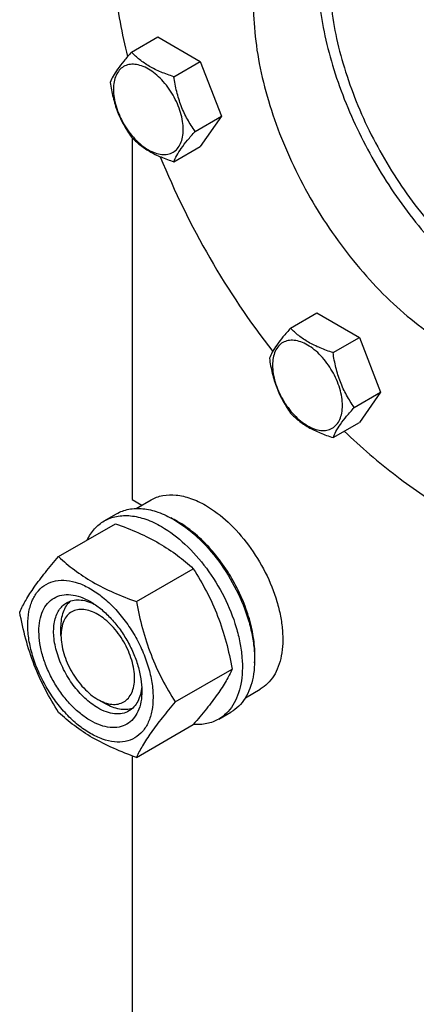
# Model space of a CAD drawing. Units: millimetres. Extents: x 0 to 8400, y -6 to 5940.
# Drawn here: x 5407 to 5522, y 2177 to 2460 of the extents above; entities that cross this region are included whole.
import ezdxf

# ---------------------------------------------------------------- set-up
doc = ezdxf.new("R2010")
doc.units = ezdxf.units.MM
doc.header["$LTSCALE"] = 462
doc.layers.get('0').update_dxf_attribs({"linetype": 'CONTINUOUS'})

msp = doc.modelspace()

# ---------------------------------------------------------------- linework, layer by layer
at = {"color": 7, "linetype": 'Continuous'}
for p, q in [((5439.495, 2451.05), (5447.08, 2455.429)), ((5447.08, 2455.429), (5459.328, 2448.359)), ((5451.742, 2443.979), (5459.328, 2448.359)), ((5459.328, 2448.359), (5465.451, 2432.576)), ((5457.866, 2428.196), (5465.451, 2432.576)), ((5465.451, 2432.576), (5459.328, 2423.863)), ((5439.673, 2426.37), (5439.673, 2322.061)), ((5451.742, 2419.484), (5459.328, 2423.863)), ((5485.417, 2371.511), (5493.002, 2375.89)), ((5493.002, 2375.89), (5505.25, 2368.819)), ((5497.664, 2364.44), (5505.25, 2368.819)), ((5505.25, 2368.819), (5511.374, 2353.036)), ((5503.788, 2348.657), (5511.374, 2353.036)), ((5511.374, 2353.036), (5505.25, 2344.324)), ((5497.664, 2339.945), (5505.25, 2344.324)), ((5439.673, 2322.061), (5442.468, 2320.447)), ((5440.862, 2319.52), (5445.137, 2321.988)), ((5431.659, 2315.939), (5435.195, 2317.98)), ((5418.472, 2305.637), (5434.886, 2315.114)), ((5440.926, 2292.674), (5457.34, 2302.151)), ((5419.167, 2282.868), (5419.167, 2285.317)), ((5452.152, 2263.738), (5468.567, 2273.215)), ((5472.359, 2264.959), (5476.637, 2267.428)), ((5429.773, 2264.498), (5431.893, 2263.273)), ((5431.895, 2263.273), (5431.893, 2263.273)), ((5464.659, 2258.781), (5468.194, 2260.822)), ((5440.926, 2247.766), (5457.34, 2257.243)), ((5439.673, 2248.224), (5439.673, 1994.643))]:
    msp.add_line(p, q, dxfattribs=at)
for centre, radius, start, end in [((5668.678, 2511.025), 238.539, 202.19344, 217.81596), ((5438.782, 2291.475), 28.066, 59.97459, 64.5023)]:
    msp.add_arc(centre, radius, start, end, dxfattribs=at)
for points, knots in [([(5491.348, 2501.597), (5490.359, 2501.026), (5488.442, 2499.749), (5484.896, 2496.675), (5481.072, 2491.846), (5477.691, 2484.846), (5475.5, 2476.738), (5474.525, 2467.697), (5474.774, 2457.907), (5476.237, 2447.57), (5478.882, 2436.902), (5482.651, 2426.129), (5487.464, 2415.479), (5493.219, 2405.179), (5499.793, 2395.449), (5507.046, 2386.496), (5514.824, 2378.51), (5522.96, 2371.663), (5528.706, 2367.823), (5531.598, 2366.154)], [0, 0, 0, 0, 0.0213338, 0.0428961, 0.0874745, 0.1352535, 0.1871585, 0.2436006, 0.3045531, 0.3696459, 0.4382484, 0.5095404, 0.5825702, 0.6563072, 0.7296897, 0.8016714, 0.871269, 0.9376121, 1, 1, 1, 1]), ([(5433.31, 2488.627), (5433.31, 2482.3), (5434.251, 2469.207), (5436.742, 2456.332), (5438.367, 2449.773)], [0, 0, 0, 0, 0.483536, 1, 1, 1, 1]), ([(5493.06, 2475.36), (5493.06, 2472.356), (5493.426, 2466.171), (5494.943, 2456.77), (5497.419, 2447.121), (5500.811, 2437.394), (5505.059, 2427.755), (5510.09, 2418.373), (5515.815, 2409.412), (5522.136, 2401.027), (5528.942, 2393.363), (5536.116, 2386.556), (5543.534, 2380.721), (5551.069, 2375.96), (5558.595, 2372.357), (5565.988, 2369.978), (5573.125, 2368.871), (5577.771, 2369.011), (5579.976, 2369.316)], [0, 0, 0, 0, 0.0601804, 0.1238659, 0.1905272, 0.2595063, 0.3300538, 0.4013619, 0.4725958, 0.542923, 0.6115438, 0.6777225, 0.7408211, 0.8003375, 0.8559499, 0.9075699, 0.9554019, 1, 1, 1, 1]), ([(5496.596, 2473.319), (5496.596, 2470.328), (5496.982, 2464.159), (5498.58, 2454.789), (5501.182, 2445.18), (5504.737, 2435.519), (5509.175, 2425.995), (5514.411, 2416.793), (5520.342, 2408.094), (5526.853, 2400.066), (5533.815, 2392.867), (5541.096, 2386.636), (5548.554, 2381.495), (5556.05, 2377.543), (5563.444, 2374.86), (5570.604, 2373.507), (5577.392, 2373.529), (5581.664, 2374.5), (5583.644, 2375.214)], [0, 0, 0, 0, 0.0614095, 0.1265723, 0.1948683, 0.2655269, 0.337674, 0.4103739, 0.4826689, 0.5536175, 0.6223334, 0.6880269, 0.7500513, 0.8079559, 0.8615499, 0.910977, 0.9567907, 1, 1, 1, 1]), ([(5439.495, 2451.05), (5438.743, 2450.213), (5437.354, 2448.621), (5435.555, 2446.317), (5434.232, 2444.259), (5433.605, 2442.94), (5433.371, 2442.338)], [0, 0, 0, 0, 0.3154011, 0.592108, 0.8188793, 1, 1, 1, 1]), ([(5451.742, 2443.979), (5450.485, 2444.38), (5448.067, 2445.236), (5444.712, 2446.841), (5441.847, 2448.782), (5440.226, 2450.285), (5439.495, 2451.05)], [0, 0, 0, 0, 0.276819, 0.5376908, 0.7779911, 1, 1, 1, 1]), ([(5454.441, 2428.726), (5454.441, 2429.522), (5454.296, 2431.18), (5453.503, 2434.583), (5451.663, 2438.757), (5448.969, 2442.437), (5446.417, 2444.826), (5444.462, 2446.196), (5442.496, 2447.132), (5440.584, 2447.593), (5438.789, 2447.547), (5437.192, 2446.968), (5435.891, 2445.874), (5434.954, 2444.343), (5434.398, 2442.456), (5434.289, 2441.083), (5434.289, 2440.361)], [0, 0, 0, 0, 0.0666214, 0.138505, 0.2915428, 0.4445803, 0.5164635, 0.5830844, 0.6434948, 0.697537, 0.7461449, 0.7915414, 0.8369379, 0.8855462, 0.939589, 1, 1, 1, 1]), ([(5457.866, 2428.196), (5457.072, 2429.325), (5455.566, 2431.686), (5453.75, 2435.532), (5452.479, 2439.673), (5451.952, 2442.534), (5451.742, 2443.979)], [0, 0, 0, 0, 0.2421791, 0.4903486, 0.7437791, 1, 1, 1, 1]), ([(5433.371, 2442.338), (5433.581, 2440.893), (5434.108, 2438.032), (5435.379, 2433.891), (5437.194, 2430.045), (5438.701, 2427.684), (5439.495, 2426.555)], [0, 0, 0, 0, 0.2562209, 0.5096514, 0.7578209, 1, 1, 1, 1]), ([(5434.289, 2440.361), (5434.289, 2439.564), (5434.434, 2437.907), (5435.227, 2434.504), (5437.067, 2430.33), (5439.761, 2426.649), (5442.313, 2424.261), (5444.268, 2422.891), (5446.234, 2421.955), (5448.146, 2421.494), (5449.941, 2421.539), (5451.538, 2422.119), (5452.839, 2423.213), (5453.776, 2424.744), (5454.332, 2426.631), (5454.441, 2428.004), (5454.441, 2428.726)], [0, 0, 0, 0, 0.0666214, 0.138505, 0.2915428, 0.4445803, 0.5164635, 0.5830844, 0.6434948, 0.697537, 0.7461449, 0.7915414, 0.8369379, 0.8855462, 0.939589, 1, 1, 1, 1]), ([(5451.742, 2419.484), (5451.976, 2420.086), (5452.603, 2421.405), (5453.926, 2423.463), (5455.725, 2425.767), (5457.114, 2427.359), (5457.866, 2428.196)], [0, 0, 0, 0, 0.1811207, 0.407892, 0.6845989, 1, 1, 1, 1]), ([(5439.495, 2426.555), (5440.226, 2425.79), (5441.847, 2424.287), (5444.712, 2422.346), (5448.067, 2420.741), (5450.485, 2419.885), (5451.742, 2419.484)], [0, 0, 0, 0, 0.2220089, 0.4623092, 0.723181, 1, 1, 1, 1]), ([(5485.417, 2371.511), (5484.665, 2370.674), (5483.276, 2369.082), (5481.477, 2366.778), (5480.154, 2364.72), (5479.527, 2363.401), (5479.293, 2362.799)], [0, 0, 0, 0, 0.3154011, 0.592108, 0.8188793, 1, 1, 1, 1]), ([(5497.664, 2364.44), (5496.407, 2364.841), (5493.989, 2365.697), (5490.635, 2367.302), (5487.77, 2369.243), (5486.148, 2370.746), (5485.417, 2371.511)], [0, 0, 0, 0, 0.276819, 0.5376908, 0.7779911, 1, 1, 1, 1]), ([(5500.364, 2349.187), (5500.364, 2349.983), (5500.218, 2351.641), (5499.425, 2355.044), (5497.585, 2359.218), (5494.891, 2362.898), (5492.339, 2365.286), (5490.384, 2366.657), (5488.418, 2367.592), (5486.506, 2368.054), (5484.711, 2368.008), (5483.114, 2367.429), (5481.813, 2366.335), (5480.876, 2364.803), (5480.32, 2362.917), (5480.211, 2361.544), (5480.211, 2360.822)], [0, 0, 0, 0, 0.0666214, 0.138505, 0.2915428, 0.4445803, 0.5164635, 0.5830844, 0.6434948, 0.697537, 0.7461449, 0.7915414, 0.8369379, 0.8855462, 0.939589, 1, 1, 1, 1]), ([(5503.788, 2348.657), (5502.995, 2349.786), (5501.488, 2352.147), (5499.673, 2355.993), (5498.401, 2360.134), (5497.874, 2362.995), (5497.664, 2364.44)], [0, 0, 0, 0, 0.2421791, 0.4903486, 0.7437791, 1, 1, 1, 1]), ([(5479.293, 2362.799), (5479.503, 2361.354), (5480.03, 2358.493), (5481.301, 2354.352), (5483.117, 2350.506), (5484.623, 2348.145), (5485.417, 2347.016)], [0, 0, 0, 0, 0.2562209, 0.5096514, 0.7578209, 1, 1, 1, 1]), ([(5480.211, 2360.822), (5480.211, 2360.025), (5480.357, 2358.368), (5481.149, 2354.965), (5482.989, 2350.791), (5485.684, 2347.11), (5488.235, 2344.722), (5490.19, 2343.352), (5492.156, 2342.416), (5494.068, 2341.955), (5495.863, 2342), (5497.461, 2342.58), (5498.761, 2343.674), (5499.698, 2345.205), (5500.254, 2347.091), (5500.364, 2348.465), (5500.364, 2349.187)], [0, 0, 0, 0, 0.0666214, 0.138505, 0.2915428, 0.4445803, 0.5164635, 0.5830844, 0.6434948, 0.697537, 0.7461449, 0.7915414, 0.8369379, 0.8855462, 0.939589, 1, 1, 1, 1]), ([(5497.664, 2339.945), (5497.898, 2340.547), (5498.525, 2341.866), (5499.849, 2343.924), (5501.648, 2346.228), (5503.036, 2347.82), (5503.788, 2348.657)], [0, 0, 0, 0, 0.1811207, 0.407892, 0.6845989, 1, 1, 1, 1]), ([(5485.417, 2347.016), (5486.148, 2346.251), (5487.77, 2344.748), (5490.635, 2342.807), (5493.989, 2341.202), (5496.407, 2340.346), (5497.664, 2339.945)], [0, 0, 0, 0, 0.2220089, 0.4623092, 0.723181, 1, 1, 1, 1]), ([(5500.886, 2341.803), (5505.695, 2337.199), (5515.476, 2328.752), (5526.194, 2321.508), (5531.595, 2318.39)], [0, 0, 0, 0, 0.5162928, 1, 1, 1, 1]), ([(5445.137, 2321.988), (5445.653, 2322.286), (5446.75, 2322.8), (5449.158, 2323.466), (5452.531, 2323.556), (5456.754, 2322.535), (5459.504, 2321.226), (5460.887, 2320.428)], [0, 0, 0, 0, 0.1081633, 0.2183657, 0.4513689, 0.7104216, 1, 1, 1, 1]), ([(5435.195, 2317.98), (5435.736, 2318.292), (5436.884, 2318.83), (5439.407, 2319.528), (5442.94, 2319.622), (5447.365, 2318.552), (5450.246, 2317.182), (5451.694, 2316.346)], [0, 0, 0, 0, 0.1081633, 0.2183657, 0.4513689, 0.7104216, 1, 1, 1, 1]), ([(5460.887, 2320.428), (5463.218, 2319.082), (5467.745, 2315.599), (5473.538, 2309.008), (5478.306, 2301.253), (5481.147, 2294.227), (5482.55, 2288.57), (5483.122, 2284.524), (5483.22, 2280.694), (5482.838, 2277.156), (5481.981, 2273.983), (5480.657, 2271.244), (5478.885, 2269.003), (5477.413, 2267.877), (5476.637, 2267.428)], [0, 0, 0, 0, 0.1286224, 0.2701522, 0.4172425, 0.5615252, 0.6301765, 0.6953155, 0.7563114, 0.8127936, 0.8647356, 0.9125486, 0.9571586, 1, 1, 1, 1]), ([(5431.659, 2315.939), (5432.2, 2316.251), (5433.349, 2316.789), (5435.871, 2317.487), (5439.405, 2317.581), (5443.83, 2316.511), (5446.71, 2315.141), (5448.159, 2314.304)], [0, 0, 0, 0, 0.1081633, 0.2183657, 0.4513689, 0.7104216, 1, 1, 1, 1]), ([(5451.694, 2316.346), (5454.137, 2314.935), (5458.879, 2311.287), (5464.948, 2304.382), (5469.943, 2296.258), (5472.919, 2288.897), (5474.389, 2282.97), (5474.989, 2278.732), (5475.091, 2274.719), (5474.691, 2271.013), (5473.793, 2267.689), (5472.406, 2264.819), (5470.55, 2262.472), (5469.008, 2261.292), (5468.194, 2260.822)], [0, 0, 0, 0, 0.1286224, 0.2701522, 0.4172425, 0.5615252, 0.6301765, 0.6953155, 0.7563114, 0.8127936, 0.8647356, 0.9125486, 0.9571586, 1, 1, 1, 1]), ([(5426.736, 2310.409), (5427.29, 2311.572), (5428.331, 2313.202), (5430.137, 2314.944), (5431.139, 2315.638), (5431.659, 2315.939)], [0, 0, 0, 0, 0.5151409, 0.7596707, 1, 1, 1, 1]), ([(5434.886, 2315.114), (5437.115, 2314.314), (5441.422, 2312.632), (5447.456, 2309.628), (5452.763, 2306.137), (5455.891, 2303.496), (5457.34, 2302.151)], [0, 0, 0, 0, 0.2720297, 0.5307148, 0.7728258, 1, 1, 1, 1]), ([(5448.159, 2314.304), (5450.602, 2312.894), (5455.343, 2309.245), (5461.413, 2302.341), (5466.407, 2294.217), (5469.384, 2286.856), (5470.853, 2280.929), (5471.453, 2276.691), (5471.555, 2272.678), (5471.156, 2268.971), (5470.258, 2265.648), (5468.871, 2262.778), (5467.015, 2260.431), (5465.472, 2259.251), (5464.659, 2258.781)], [0, 0, 0, 0, 0.1286224, 0.2701522, 0.4172425, 0.5615252, 0.6301765, 0.6953155, 0.7563114, 0.8127936, 0.8647356, 0.9125486, 0.9571586, 1, 1, 1, 1]), ([(5475.017, 2275.024), (5475.156, 2276.807), (5475.068, 2280.573), (5474.014, 2286.321), (5472.081, 2292.224), (5469.347, 2298.034), (5465.927, 2303.514), (5461.962, 2308.434), (5457.618, 2312.591), (5454.438, 2314.843), (5452.826, 2315.774)], [0, 0, 0, 0, 0.110736, 0.2318545, 0.3608292, 0.4943374, 0.6286439, 0.7599437, 0.8846989, 1, 1, 1, 1]), ([(5407.245, 2289.665), (5407.777, 2290.816), (5409.069, 2293.279), (5411.557, 2297.091), (5414.755, 2301.272), (5417.174, 2304.14), (5418.472, 2305.637)], [0, 0, 0, 0, 0.1941909, 0.4252957, 0.6965305, 1, 1, 1, 1]), ([(5418.472, 2305.637), (5419.921, 2304.292), (5423.049, 2301.651), (5428.356, 2298.16), (5434.39, 2295.156), (5438.697, 2293.474), (5440.926, 2292.674)], [0, 0, 0, 0, 0.2271742, 0.4692852, 0.7279703, 1, 1, 1, 1]), ([(5457.34, 2302.151), (5458.701, 2300.009), (5461.293, 2295.579), (5464.512, 2288.506), (5466.936, 2280.997), (5468.077, 2275.827), (5468.567, 2273.215)], [0, 0, 0, 0, 0.2437275, 0.4921422, 0.7447939, 1, 1, 1, 1]), ([(5409.586, 2285.951), (5409.586, 2287.246), (5409.782, 2289.708), (5410.779, 2293.09), (5412.459, 2295.837), (5414.791, 2297.798), (5417.656, 2298.837), (5420.874, 2298.918), (5424.302, 2298.091), (5427.827, 2296.414), (5431.332, 2293.956), (5434.694, 2290.811), (5437.792, 2287.094), (5440.509, 2282.943), (5442.745, 2278.515), (5444.415, 2273.974), (5445.458, 2269.49), (5445.72, 2266.518), (5445.72, 2265.09)], [0, 0, 0, 0, 0.0603796, 0.1143942, 0.1629772, 0.2083502, 0.253723, 0.3023056, 0.3563197, 0.4166987, 0.4832849, 0.5551307, 0.6307555, 0.7083487, 0.785942, 0.861567, 0.9334133, 1, 1, 1, 1]), ([(5427.653, 2258.374), (5426.636, 2258.961), (5424.628, 2260.368), (5421.866, 2262.953), (5419.32, 2266.009), (5417.086, 2269.42), (5415.249, 2273.06), (5413.876, 2276.792), (5413.019, 2280.478), (5412.71, 2283.983), (5412.964, 2287.181), (5413.784, 2289.962), (5415.165, 2292.219), (5417.082, 2293.831), (5419.436, 2294.684), (5422.081, 2294.752), (5424.898, 2294.072), (5426.731, 2293.199), (5427.653, 2292.667)], [0, 0, 0, 0, 0.0665861, 0.1384319, 0.2140567, 0.2916499, 0.3692432, 0.4448682, 0.5167145, 0.5833012, 0.6436808, 0.6976954, 0.7462784, 0.7916514, 0.8370242, 0.8856068, 0.9396209, 1, 1, 1, 1]), ([(5429.774, 2262.048), (5428.442, 2262.818), (5425.856, 2264.808), (5422.545, 2268.574), (5419.82, 2273.006), (5417.906, 2277.743), (5416.956, 2282.401), (5417.041, 2286.071), (5417.72, 2288.588), (5418.477, 2290.154), (5419.489, 2291.434), (5420.33, 2292.078), (5420.774, 2292.334)], [0, 0, 0, 0, 0.1286793, 0.2702718, 0.4174274, 0.561774, 0.6954451, 0.8127106, 0.8646756, 0.9125098, 0.9571396, 1, 1, 1, 1]), ([(5419.167, 2285.317), (5419.167, 2286.099), (5419.269, 2287.596), (5419.78, 2289.689), (5420.635, 2291.471), (5421.45, 2292.44), (5421.898, 2292.839)], [0, 0, 0, 0, 0.2851953, 0.5448387, 0.7811481, 1, 1, 1, 1]), ([(5429.774, 2288.993), (5429.116, 2289.373), (5427.807, 2289.998), (5425.794, 2290.483), (5423.904, 2290.435), (5422.222, 2289.825), (5420.853, 2288.673), (5419.867, 2287.06), (5419.282, 2285.075), (5419.167, 2283.629), (5419.167, 2282.868)], [0, 0, 0, 0, 0.1449169, 0.2745352, 0.3911189, 0.5000007, 0.6088846, 0.7254738, 0.8550993, 1, 1, 1, 1]), ([(5420.774, 2292.334), (5421.307, 2292.641), (5422.509, 2293.104), (5424.505, 2293.251), (5426.641, 2292.878), (5428.048, 2292.327), (5428.757, 2291.983)], [0, 0, 0, 0, 0.2222539, 0.4573963, 0.714994, 1, 1, 1, 1]), ([(5427.653, 2292.667), (5428.669, 2292.08), (5430.677, 2290.673), (5433.44, 2288.088), (5435.986, 2285.033), (5438.219, 2281.622), (5440.057, 2277.982), (5441.43, 2274.249), (5442.287, 2270.564), (5442.502, 2268.122), (5442.502, 2266.948)], [0, 0, 0, 0, 0.1141537, 0.2373247, 0.3669741, 0.4999983, 0.6330226, 0.7626727, 0.8858448, 1, 1, 1, 1]), ([(5440.926, 2292.674), (5441.415, 2290.062), (5442.556, 2284.892), (5444.98, 2277.383), (5448.2, 2270.31), (5450.792, 2265.881), (5452.152, 2263.738)], [0, 0, 0, 0, 0.2552061, 0.5078578, 0.7562725, 1, 1, 1, 1]), ([(5418.472, 2260.73), (5417.111, 2262.872), (5414.519, 2267.301), (5411.3, 2274.375), (5408.876, 2281.883), (5407.735, 2287.053), (5407.245, 2289.665)], [0, 0, 0, 0, 0.2437275, 0.4921422, 0.7447939, 1, 1, 1, 1]), ([(5429.774, 2264.498), (5430.433, 2264.118), (5431.742, 2263.493), (5433.754, 2263.008), (5435.644, 2263.056), (5437.326, 2263.666), (5438.695, 2264.817), (5439.681, 2266.43), (5440.267, 2268.416), (5440.449, 2270.701), (5440.228, 2273.204), (5439.616, 2275.837), (5438.635, 2278.504), (5436.894, 2281.95), (5434.62, 2285.056), (5431.935, 2287.569), (5430.5, 2288.574), (5429.774, 2288.993)], [0, 0, 0, 0, 0.0604049, 0.1144332, 0.1630285, 0.2084133, 0.2537982, 0.302394, 0.3564228, 0.4168183, 0.4834225, 0.5552877, 0.6309326, 0.7085463, 0.8615445, 0.9334092, 1, 1, 1, 1]), ([(5445.72, 2265.09), (5445.72, 2263.795), (5445.524, 2261.333), (5444.526, 2257.951), (5442.846, 2255.205), (5440.515, 2253.244), (5437.65, 2252.205), (5434.432, 2252.123), (5431.004, 2252.95), (5427.479, 2254.628), (5423.974, 2257.085), (5420.612, 2260.23), (5417.514, 2263.948), (5414.797, 2268.098), (5412.561, 2272.527), (5410.891, 2277.068), (5409.848, 2281.551), (5409.586, 2284.523), (5409.586, 2285.951)], [0, 0, 0, 0, 0.0603796, 0.1143942, 0.1629772, 0.2083502, 0.253723, 0.3023056, 0.3563197, 0.4166987, 0.4832849, 0.5551307, 0.6307555, 0.7083487, 0.785942, 0.861567, 0.9334133, 1, 1, 1, 1]), ([(5419.167, 2282.868), (5419.167, 2282.03), (5419.32, 2280.285), (5420.155, 2276.703), (5422.091, 2272.31), (5424.928, 2268.436), (5427.613, 2265.922), (5429.047, 2264.918), (5429.773, 2264.498)], [0, 0, 0, 0, 0.1142612, 0.2375458, 0.500011, 0.7624764, 0.8857609, 1, 1, 1, 1]), ([(5468.567, 2273.215), (5468.035, 2272.065), (5466.743, 2269.602), (5464.255, 2265.789), (5461.057, 2261.608), (5458.638, 2258.74), (5457.34, 2257.243)], [0, 0, 0, 0, 0.1941909, 0.4252957, 0.6965305, 1, 1, 1, 1]), ([(5442.462, 2268.249), (5442.405, 2267.462), (5442.179, 2265.968), (5441.434, 2263.93), (5440.309, 2262.275), (5439.307, 2261.464), (5438.774, 2261.157)], [0, 0, 0, 0, 0.2850206, 0.542623, 0.7777594, 1, 1, 1, 1]), ([(5442.502, 2266.948), (5442.502, 2265.883), (5442.341, 2263.86), (5441.522, 2261.08), (5440.141, 2258.823), (5438.224, 2257.211), (5435.87, 2256.357), (5433.225, 2256.29), (5430.408, 2256.969), (5428.575, 2257.842), (5427.653, 2258.374)], [0, 0, 0, 0, 0.1449003, 0.2745259, 0.3911163, 0.5000029, 0.608889, 0.7254779, 0.8551016, 1, 1, 1, 1]), ([(5438.774, 2261.157), (5438.18, 2260.814), (5436.816, 2260.319), (5434.55, 2260.262), (5432.135, 2260.844), (5430.564, 2261.592), (5429.774, 2262.048)], [0, 0, 0, 0, 0.2177734, 0.450953, 0.7102018, 1, 1, 1, 1]), ([(5439.77, 2261.877), (5439.201, 2261.688), (5437.955, 2261.467), (5435.985, 2261.618), (5433.919, 2262.222), (5432.571, 2262.882), (5431.895, 2263.273)], [0, 0, 0, 0, 0.2188641, 0.4551845, 0.7148254, 1, 1, 1, 1]), ([(5452.152, 2263.738), (5450.855, 2262.241), (5448.435, 2259.373), (5445.237, 2255.193), (5442.75, 2251.38), (5441.458, 2248.917), (5440.926, 2247.766)], [0, 0, 0, 0, 0.3034695, 0.5747043, 0.8058091, 1, 1, 1, 1]), ([(5440.926, 2247.766), (5438.697, 2248.566), (5434.39, 2250.249), (5428.356, 2253.252), (5423.049, 2256.743), (5419.921, 2259.384), (5418.472, 2260.73)], [0, 0, 0, 0, 0.2720297, 0.5307148, 0.7728258, 1, 1, 1, 1]), ([(5464.659, 2258.781), (5464.136, 2258.479), (5463.03, 2257.957), (5460.608, 2257.264), (5458.668, 2257.181), (5457.378, 2257.285)], [0, 0, 0, 0, 0.2402636, 0.4847576, 1, 1, 1, 1])]:
    msp.add_open_spline(points, degree=3, knots=knots, dxfattribs=at)

doc.saveas('drawing.dxf')
